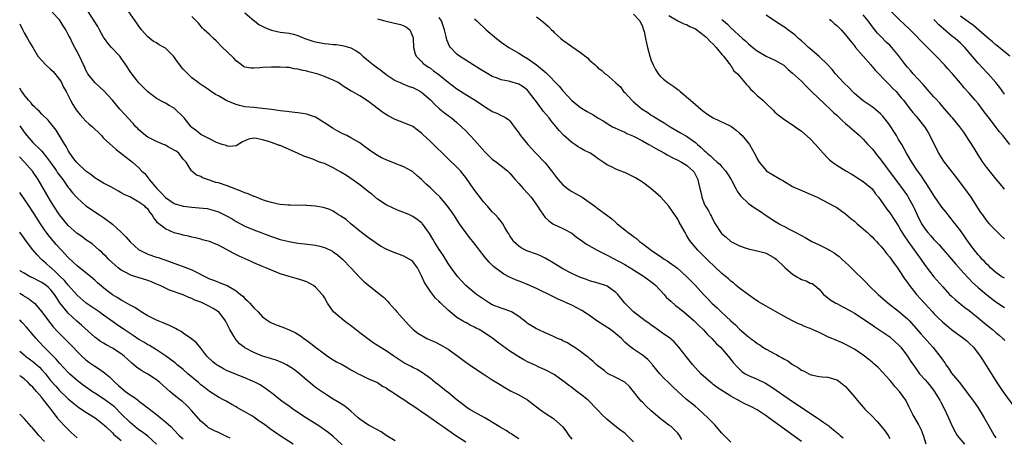
# Model space of a CAD drawing. Units: inches. Extents: x 2688000 to 2690357, y 1531302 to 1533000.
# Drawn here: x 2688000 to 2688223, y 1532749 to 1532843 of the extents above; entities that cross this region are included whole.
import ezdxf

# ---------------------------------------------------------------- set-up
doc = ezdxf.new("R2010")
doc.units = ezdxf.units.IN
doc.header["$MEASUREMENT"] = 0
doc.layers.add('LD26881530_2ft', color=132, linetype='Continuous')

msp = doc.modelspace()

# ---------------------------------------------------------------- linework, layer by layer
at = {"layer": 'LD26881530_2ft'}
for points, elevation in [([(2688139, 1532747.53), (2688137.55, 1532749), (2688137, 1532749.49), (2688136.13, 1532750.13), (2688134.78, 1532751.22), (2688133, 1532752.63), (2688131.79, 1532753.79), (2688131, 1532754.65), (2688130.71, 1532755), (2688128.69, 1532757), (2688127, 1532758.38), (2688126.15, 1532759), (2688125.47, 1532759.47), (2688125, 1532759.87), (2688124.31, 1532760.31), (2688123.49, 1532761), (2688123, 1532761.39), (2688121.59, 1532762.41), (2688121, 1532762.82), (2688120.69, 1532763), (2688119.58, 1532763.58), (2688119, 1532763.91), (2688117.4, 1532764.6), (2688116.87, 1532764.87), (2688115, 1532765.68), (2688114.17, 1532766.17), (2688113, 1532766.81), (2688111, 1532768.12), (2688109.32, 1532769.32), (2688108.17, 1532770.17), (2688107.14, 1532771), (2688105, 1532772.43), (2688104.03, 1532773), (2688103.35, 1532773.35), (2688103, 1532773.57), (2688102.02, 1532774.02), (2688101, 1532774.59), (2688100.72, 1532774.72), (2688100.23, 1532775), (2688099, 1532775.78), (2688097.49, 1532777), (2688097, 1532777.43), (2688095.36, 1532779), (2688095.16, 1532779.16), (2688095, 1532779.35), (2688094.15, 1532780.15), (2688093, 1532781.63), (2688092.08, 1532783), (2688091.67, 1532783.67), (2688091, 1532785.18), (2688090.04, 1532787), (2688089.62, 1532787.62), (2688089, 1532788.42), (2688088.69, 1532788.69), (2688088.22, 1532789), (2688087, 1532789.68), (2688086.01, 1532790.01), (2688084.57, 1532790.57), (2688083, 1532791.26), (2688081.88, 1532791.88), (2688081, 1532792.4), (2688080.16, 1532793), (2688079, 1532793.79), (2688078.32, 1532794.32), (2688077.41, 1532795), (2688077, 1532795.35), (2688074.97, 1532797), (2688073.94, 1532797.94), (2688072.74, 1532798.74), (2688072.18, 1532799), (2688071.5, 1532799.5), (2688071, 1532799.83), (2688070.2, 1532800.2), (2688069, 1532800.63), (2688068.72, 1532800.72), (2688066.99, 1532800.99), (2688065, 1532801.14), (2688064.89, 1532801.11), (2688061.24, 1532801.24), (2688061, 1532801.22), (2688060.78, 1532801.22), (2688059, 1532801.38), (2688058.55, 1532801.45), (2688057, 1532801.81), (2688055.85, 1532802.15), (2688055, 1532802.44), (2688053.52, 1532803), (2688053.16, 1532803.16), (2688053, 1532803.2), (2688051.75, 1532803.75), (2688051, 1532804.02), (2688050.33, 1532804.33), (2688047, 1532805.58), (2688045, 1532806.25), (2688044.39, 1532806.39), (2688043, 1532806.86), (2688042.5, 1532807), (2688041.4, 1532807.4), (2688041, 1532807.71), (2688040.04, 1532808.04), (2688039, 1532808.89), (2688038.93, 1532808.93), (2688038.88, 1532809), (2688038.77, 1532809.23), (2688037.66, 1532811), (2688037, 1532811.67), (2688036.01, 1532813), (2688035.43, 1532813.43), (2688035, 1532813.69), (2688033.5, 1532814.5), (2688033, 1532814.79), (2688032.54, 1532815), (2688031, 1532815.63), (2688029, 1532816.63), (2688028.47, 1532817), (2688027, 1532818.33), (2688026.66, 1532818.66), (2688026.33, 1532819), (2688025.73, 1532819.73), (2688024.49, 1532821), (2688023.79, 1532821.79), (2688022.65, 1532823), (2688021, 1532825), (2688019, 1532827.21), (2688018.05, 1532828.05), (2688017, 1532829.04), (2688015.46, 1532831), (2688015.28, 1532831.28), (2688015, 1532831.83), (2688014.64, 1532832.64), (2688014.45, 1532833), (2688013.99, 1532834.01), (2688013, 1532836.03), (2688012.5, 1532837), (2688011.95, 1532837.95), (2688011.47, 1532839), (2688011, 1532839.91), (2688010.41, 1532841), (2688009.84, 1532841.84), (2688009.19, 1532843), (2688009, 1532843.24), (2688007.36, 1532845)], 8938), ([(2688149.92, 1532748.08), (2688149.41, 1532749), (2688149, 1532749.51), (2688147.54, 1532751), (2688147, 1532751.37), (2688145, 1532752.86), (2688143, 1532754.58), (2688141.75, 1532755.75), (2688141, 1532756.53), (2688140.75, 1532756.75), (2688138.08, 1532760.08), (2688137.08, 1532761), (2688137, 1532761.06), (2688135, 1532762.17), (2688133.09, 1532763.09), (2688132.3, 1532763.7), (2688131, 1532764.68), (2688130.62, 1532765), (2688129.81, 1532765.81), (2688129, 1532766.49), (2688128.74, 1532766.74), (2688128.35, 1532767), (2688127, 1532768.01), (2688125.22, 1532769.22), (2688125, 1532769.34), (2688124.02, 1532770.02), (2688123, 1532770.44), (2688122.65, 1532770.65), (2688121.77, 1532771), (2688121, 1532771.35), (2688119.9, 1532771.9), (2688119, 1532772.26), (2688117.39, 1532773), (2688117, 1532773.2), (2688115.86, 1532773.86), (2688115, 1532774.41), (2688114.66, 1532774.66), (2688113, 1532775.96), (2688111.36, 1532777), (2688111, 1532777.18), (2688109.66, 1532777.66), (2688109, 1532777.85), (2688107, 1532778.64), (2688106.38, 1532779), (2688105, 1532779.89), (2688104.37, 1532780.37), (2688103.46, 1532781), (2688103, 1532781.35), (2688101.02, 1532783.02), (2688100.05, 1532784.05), (2688099.2, 1532785), (2688099, 1532785.25), (2688097.71, 1532787), (2688097, 1532788.01), (2688095.88, 1532789.88), (2688095, 1532791.18), (2688093.82, 1532793), (2688093.53, 1532793.53), (2688092.78, 1532794.78), (2688091.22, 1532797), (2688091.12, 1532797.12), (2688091, 1532797.22), (2688089.98, 1532797.98), (2688089, 1532798.64), (2688088.26, 1532799), (2688087.38, 1532799.38), (2688087, 1532799.57), (2688085.95, 1532799.95), (2688084.55, 1532800.55), (2688083, 1532801.3), (2688081, 1532802.61), (2688079.72, 1532803.72), (2688079, 1532804.21), (2688078.58, 1532804.58), (2688077, 1532805.8), (2688073.98, 1532807.98), (2688072.73, 1532808.73), (2688072.22, 1532809), (2688071, 1532809.71), (2688069, 1532810.63), (2688068.71, 1532810.71), (2688067.92, 1532811), (2688066.36, 1532811.64), (2688064.3, 1532812.3), (2688062.88, 1532813), (2688061, 1532813.87), (2688060.19, 1532814.19), (2688059, 1532814.71), (2688058.77, 1532814.77), (2688058.25, 1532815), (2688057, 1532815.4), (2688056.37, 1532815.63), (2688055, 1532816.02), (2688053.64, 1532816.36), (2688053, 1532816.38), (2688051.81, 1532816.19), (2688050.44, 1532815.56), (2688049, 1532814.69), (2688047.51, 1532814.49), (2688047, 1532814.57), (2688046.75, 1532814.75), (2688045.85, 1532815), (2688044.55, 1532815.45), (2688043, 1532816.24), (2688041.43, 1532817), (2688041.17, 1532817.17), (2688041, 1532817.24), (2688040.04, 1532818.04), (2688039, 1532818.84), (2688038.82, 1532819), (2688037.21, 1532821), (2688037, 1532821.24), (2688035.22, 1532823), (2688035, 1532823.18), (2688033.82, 1532823.82), (2688033, 1532824.33), (2688032.54, 1532824.54), (2688031, 1532825.37), (2688029, 1532826.9), (2688026.96, 1532828.96), (2688025.36, 1532831), (2688025, 1532831.51), (2688024.03, 1532833), (2688023, 1532834.52), (2688022.65, 1532835), (2688020.82, 1532837), (2688019.97, 1532837.97), (2688019.21, 1532839), (2688019, 1532839.34), (2688018.05, 1532841), (2688017.69, 1532841.69), (2688015.37, 1532845.37)], 8936), ([(2688161, 1532747.47), (2688159, 1532749.49), (2688157.38, 1532751.38), (2688157, 1532751.76), (2688156.41, 1532752.41), (2688155.84, 1532753), (2688153.67, 1532755), (2688153, 1532755.56), (2688151, 1532757.15), (2688147.94, 1532759.94), (2688146.93, 1532761), (2688145.93, 1532761.93), (2688144.94, 1532763), (2688143.3, 1532765), (2688143.18, 1532765.18), (2688142.22, 1532766.22), (2688141, 1532767.23), (2688139, 1532768.54), (2688138.36, 1532769), (2688137.59, 1532769.59), (2688137, 1532770.19), (2688136.29, 1532771), (2688135, 1532772.03), (2688133.74, 1532773), (2688130.87, 1532774.87), (2688129, 1532776.22), (2688127.31, 1532777.31), (2688125, 1532778.51), (2688123.99, 1532779), (2688123, 1532779.47), (2688121.92, 1532779.92), (2688121, 1532780.39), (2688120.56, 1532780.56), (2688117, 1532782.29), (2688115.15, 1532783.15), (2688113.73, 1532783.73), (2688112.27, 1532784.27), (2688110.87, 1532784.87), (2688109.6, 1532785.6), (2688109, 1532785.99), (2688107.68, 1532787), (2688107.31, 1532787.31), (2688107, 1532787.63), (2688106.31, 1532788.31), (2688105.37, 1532789.37), (2688104.12, 1532791), (2688103.63, 1532791.63), (2688102.6, 1532793), (2688101.88, 1532793.88), (2688101, 1532795.03), (2688099.61, 1532797), (2688098.31, 1532799), (2688097.78, 1532799.78), (2688096.93, 1532800.93), (2688095.1, 1532803.11), (2688094.1, 1532804.1), (2688093, 1532805.17), (2688092, 1532806), (2688091, 1532807.03), (2688089.91, 1532807.91), (2688089, 1532808.76), (2688088.86, 1532808.86), (2688088.63, 1532809), (2688087, 1532809.9), (2688085, 1532810.69), (2688083, 1532811.46), (2688081.95, 1532811.95), (2688081, 1532812.46), (2688079.48, 1532813.48), (2688077.47, 1532815), (2688077, 1532815.32), (2688075, 1532816.51), (2688074.04, 1532817), (2688073, 1532817.5), (2688072, 1532818), (2688071, 1532818.58), (2688070.74, 1532818.74), (2688069, 1532819.91), (2688067, 1532821.14), (2688065.64, 1532821.64), (2688065, 1532821.82), (2688064.02, 1532822.02), (2688063, 1532822.14), (2688062.26, 1532822.26), (2688061, 1532822.38), (2688060.46, 1532822.46), (2688059, 1532822.62), (2688057, 1532822.88), (2688055, 1532823.17), (2688053, 1532823.37), (2688051, 1532823.53), (2688049.8, 1532823.8), (2688049, 1532824.01), (2688046.91, 1532824.91), (2688045, 1532826), (2688044.34, 1532826.34), (2688043.15, 1532827.15), (2688043, 1532827.29), (2688041.94, 1532827.94), (2688041, 1532828.57), (2688040.76, 1532828.76), (2688040.41, 1532829), (2688039, 1532830.1), (2688038.05, 1532831), (2688037, 1532832.04), (2688036.56, 1532832.56), (2688036.25, 1532833), (2688035.7, 1532833.7), (2688034.82, 1532835), (2688033.93, 1532835.93), (2688033, 1532836.81), (2688032.7, 1532837), (2688031.6, 1532837.6), (2688031, 1532838), (2688030.33, 1532838.33), (2688029.46, 1532839), (2688029, 1532839.39), (2688027.59, 1532841), (2688027, 1532841.79), (2688026.5, 1532842.5), (2688026.18, 1532843), (2688024.05, 1532846.04)], 8934), ([(2688224.16, 1532815), (2688222.63, 1532817), (2688221.88, 1532817.88), (2688219.28, 1532821.28), (2688218.4, 1532822.4), (2688217, 1532824.24), (2688216.34, 1532825), (2688215, 1532826.61), (2688213.85, 1532827.85), (2688213, 1532828.89), (2688211.17, 1532831), (2688210.12, 1532832.12), (2688209.36, 1532833), (2688207.5, 1532835), (2688205.25, 1532837.25), (2688201.65, 1532841), (2688200.27, 1532842.27), (2688199.2, 1532843.2), (2688197.22, 1532845.22)], 8908), ([(2688177, 1532747.63), (2688169.63, 1532753), (2688169, 1532753.45), (2688167, 1532754.78), (2688165.55, 1532755.55), (2688165, 1532755.82), (2688164.18, 1532756.18), (2688162.88, 1532756.88), (2688162.7, 1532757), (2688161.58, 1532757.58), (2688161, 1532757.92), (2688157.89, 1532759.89), (2688157, 1532760.58), (2688156.76, 1532760.75), (2688156.46, 1532761), (2688154.25, 1532763), (2688152.39, 1532765), (2688150.88, 1532766.88), (2688149.25, 1532769), (2688148.2, 1532770.2), (2688147.14, 1532771.14), (2688146.31, 1532771.69), (2688145, 1532772.6), (2688144.43, 1532773), (2688143.61, 1532773.61), (2688143, 1532774), (2688142.44, 1532774.44), (2688141.6, 1532775), (2688138.96, 1532777), (2688137, 1532779), (2688135.43, 1532781), (2688135, 1532781.42), (2688133, 1532782.86), (2688132.67, 1532783), (2688131, 1532783.55), (2688129, 1532784.1), (2688128.35, 1532784.35), (2688127, 1532784.81), (2688125, 1532785.71), (2688123, 1532786.77), (2688120.39, 1532788.39), (2688119, 1532789.21), (2688117.77, 1532789.77), (2688117, 1532790.09), (2688114.86, 1532790.86), (2688114.56, 1532791), (2688113.56, 1532791.56), (2688113, 1532791.95), (2688111.81, 1532793), (2688111.5, 1532793.5), (2688111, 1532794.24), (2688110.74, 1532794.74), (2688110.54, 1532795), (2688109.85, 1532796.15), (2688109.42, 1532797), (2688109.24, 1532797.24), (2688109, 1532797.49), (2688108.36, 1532798.36), (2688107.75, 1532799), (2688107, 1532799.71), (2688105.89, 1532801), (2688105, 1532802.01), (2688104.56, 1532802.56), (2688102.86, 1532804.86), (2688101, 1532807.51), (2688100.34, 1532808.34), (2688099.78, 1532809), (2688099, 1532809.84), (2688097, 1532811.73), (2688093, 1532815.62), (2688091.26, 1532817.26), (2688091, 1532817.53), (2688089, 1532819.09), (2688087, 1532819.89), (2688085, 1532820.63), (2688083.45, 1532821.45), (2688082.26, 1532822.26), (2688079.96, 1532823.96), (2688079, 1532824.75), (2688077, 1532826.04), (2688076.37, 1532826.37), (2688075.27, 1532827), (2688075.08, 1532827.08), (2688073.81, 1532827.81), (2688073, 1532828.38), (2688072.66, 1532828.66), (2688072.11, 1532829), (2688071, 1532829.57), (2688070.05, 1532829.95), (2688069, 1532830.42), (2688067.32, 1532831), (2688067, 1532831.09), (2688065.45, 1532831.45), (2688065, 1532831.58), (2688063.79, 1532831.79), (2688063, 1532832.04), (2688062.12, 1532832.12), (2688061, 1532832.4), (2688060.41, 1532832.41), (2688059, 1532832.53), (2688057, 1532832.51), (2688055, 1532832.41), (2688054.34, 1532832.34), (2688053, 1532832.27), (2688052.31, 1532832.31), (2688051, 1532832.53), (2688050.69, 1532832.69), (2688050.25, 1532833), (2688049, 1532833.95), (2688048.52, 1532834.52), (2688047, 1532836.01), (2688045.95, 1532837), (2688044.5, 1532838.5), (2688043.89, 1532839), (2688043.46, 1532839.46), (2688043, 1532839.9), (2688041.75, 1532841), (2688041.38, 1532841.38), (2688040.45, 1532842.45), (2688039, 1532843.96)], 8932), ([(2688051, 1532844.79), (2688053, 1532843.12), (2688053.18, 1532843), (2688054.18, 1532842.18), (2688055.48, 1532841.48), (2688056.8, 1532841), (2688057, 1532840.91), (2688059, 1532840.45), (2688059.65, 1532840.35), (2688061, 1532840.21), (2688062.01, 1532840.01), (2688063, 1532839.69), (2688064.53, 1532839), (2688065, 1532838.83), (2688066.39, 1532838.39), (2688067, 1532838.22), (2688069, 1532837.88), (2688069.82, 1532837.82), (2688071, 1532837.68), (2688071.63, 1532837.63), (2688073, 1532837.44), (2688073.36, 1532837.36), (2688075, 1532836.88), (2688076.22, 1532836.22), (2688077, 1532835.66), (2688077.71, 1532835), (2688079, 1532833.95), (2688080.11, 1532833), (2688081, 1532832.37), (2688081.79, 1532831.79), (2688083, 1532830.81), (2688085, 1532829.51), (2688086.14, 1532829), (2688086.72, 1532828.72), (2688088.16, 1532828.16), (2688089, 1532827.87), (2688089.6, 1532827.6), (2688090.77, 1532827), (2688091, 1532826.85), (2688093, 1532825.09), (2688094.03, 1532824.03), (2688095.09, 1532823.09), (2688096.16, 1532822.16), (2688097.3, 1532821.3), (2688097.75, 1532821), (2688099, 1532819.94), (2688100.04, 1532819), (2688101, 1532818.05), (2688103, 1532815.95), (2688105.3, 1532813.3), (2688105.63, 1532813), (2688107, 1532811.66), (2688107.97, 1532811), (2688110.44, 1532809), (2688111, 1532808.45), (2688111.62, 1532807.62), (2688112.18, 1532807), (2688113, 1532806.13), (2688113.98, 1532805), (2688115, 1532803.92), (2688115.8, 1532803), (2688117.25, 1532801), (2688117.94, 1532799.94), (2688119, 1532798.43), (2688119.71, 1532797.71), (2688120.68, 1532797), (2688121, 1532796.8), (2688123, 1532795.9), (2688125, 1532794.84), (2688126.03, 1532794.03), (2688127, 1532793.38), (2688128.34, 1532792.34), (2688130.76, 1532791), (2688133, 1532789.91), (2688137, 1532787.78), (2688139, 1532786.57), (2688141.47, 1532785), (2688143.47, 1532783.47), (2688144.02, 1532783), (2688145.89, 1532781), (2688146.39, 1532780.39), (2688147, 1532779.86), (2688147.42, 1532779.42), (2688148.46, 1532778.46), (2688149, 1532778.09), (2688150.34, 1532777), (2688151, 1532776.48), (2688152.73, 1532775), (2688153.85, 1532773.85), (2688154.76, 1532773), (2688155.83, 1532771.83), (2688156.72, 1532771), (2688157.79, 1532769.79), (2688158.64, 1532769), (2688160.45, 1532767), (2688161.56, 1532765.56), (2688162.5, 1532764.5), (2688163, 1532764.01), (2688163.52, 1532763.52), (2688164.29, 1532763), (2688165, 1532762.62), (2688167, 1532761.74), (2688168.83, 1532760.83), (2688170.09, 1532760.1), (2688171.28, 1532759.28), (2688173, 1532758.07), (2688175, 1532756.7), (2688176.03, 1532756.03), (2688177, 1532755.34), (2688180.54, 1532753), (2688181, 1532752.69), (2688182.08, 1532751.92), (2688183.17, 1532751.17), (2688183.37, 1532751), (2688184.3, 1532750.3), (2688185, 1532749.67), (2688185.37, 1532749.37), (2688185.77, 1532749), (2688186.45, 1532748.45)], 8930), ([(2688081, 1532843.43), (2688082.69, 1532843), (2688083, 1532842.9), (2688084.58, 1532842.58), (2688086.2, 1532842.2), (2688087, 1532841.89), (2688087.59, 1532841.59), (2688088.32, 1532841), (2688089, 1532839.35), (2688089.07, 1532839), (2688089.2, 1532837), (2688089.54, 1532835.54), (2688089.8, 1532835), (2688091, 1532833.82), (2688091.37, 1532833.37), (2688091.84, 1532833), (2688092.53, 1532832.53), (2688093, 1532832.26), (2688093.71, 1532831.71), (2688095, 1532830.74), (2688097, 1532829.11), (2688099, 1532827.59), (2688101, 1532826.28), (2688103.1, 1532825), (2688105, 1532823.71), (2688105.46, 1532823.46), (2688106.69, 1532822.69), (2688107, 1532822.44), (2688108.05, 1532822.05), (2688109, 1532821.52), (2688109.39, 1532821.39), (2688110.11, 1532821), (2688110.66, 1532820.66), (2688111, 1532820.32), (2688112.4, 1532818.4), (2688113, 1532817.63), (2688113.22, 1532817.22), (2688113.38, 1532817), (2688115.02, 1532815), (2688116.9, 1532813), (2688119, 1532810.8), (2688120.4, 1532809), (2688121.51, 1532807.51), (2688121.91, 1532807), (2688123, 1532805.81), (2688124.01, 1532805), (2688124.59, 1532804.59), (2688125, 1532804.34), (2688125.88, 1532803.88), (2688127.37, 1532803), (2688130.26, 1532801), (2688131, 1532800.41), (2688132.84, 1532799), (2688134.11, 1532798.11), (2688135, 1532797.27), (2688135.16, 1532797.16), (2688135.29, 1532797), (2688137, 1532795.64), (2688137.75, 1532795), (2688138.5, 1532794.5), (2688139, 1532794.09), (2688139.65, 1532793.65), (2688140.37, 1532793), (2688141, 1532792.53), (2688142.97, 1532791), (2688144.22, 1532790.22), (2688145, 1532789.63), (2688145.91, 1532789), (2688146.61, 1532788.61), (2688148.91, 1532786.91), (2688151.04, 1532785), (2688153, 1532783), (2688154.83, 1532781), (2688155.91, 1532779.91), (2688156.74, 1532779), (2688157.93, 1532777.93), (2688158.85, 1532777), (2688161, 1532774.98), (2688162.09, 1532774.09), (2688163, 1532773.1), (2688165, 1532771.38), (2688165.23, 1532771.23), (2688165.49, 1532771), (2688166.41, 1532770.41), (2688167, 1532769.89), (2688167.56, 1532769.56), (2688168.27, 1532769), (2688169, 1532768.54), (2688171, 1532767.49), (2688171.34, 1532767.34), (2688171.92, 1532767), (2688172.64, 1532766.64), (2688173, 1532766.41), (2688173.91, 1532765.91), (2688175, 1532765.08), (2688176.31, 1532764.31), (2688177, 1532763.83), (2688177.61, 1532763.61), (2688178.71, 1532763), (2688179, 1532762.86), (2688179.22, 1532762.78), (2688181, 1532762.4), (2688181.71, 1532762.29), (2688183, 1532762.25), (2688185, 1532761.65), (2688185.36, 1532761.36), (2688185.88, 1532761), (2688187, 1532760.11), (2688189, 1532757.78), (2688189.62, 1532757), (2688191, 1532755.41), (2688191.38, 1532755), (2688193, 1532753.35), (2688194.14, 1532752.14), (2688195, 1532751.2), (2688195.96, 1532749.96), (2688196.61, 1532749), (2688197, 1532748.3)], 8928), ([(2688205.25, 1532747), (2688204.66, 1532749), (2688204.18, 1532750.18), (2688203.53, 1532751.53), (2688202.65, 1532753), (2688202.23, 1532753.77), (2688201.42, 1532755.42), (2688200.61, 1532757), (2688199.18, 1532759), (2688198.12, 1532760.12), (2688197.48, 1532761), (2688197, 1532761.57), (2688195.38, 1532763.38), (2688194.38, 1532764.38), (2688193.34, 1532765.34), (2688193, 1532765.6), (2688192.24, 1532766.24), (2688191, 1532767.18), (2688189, 1532768.54), (2688187.43, 1532769.43), (2688186.07, 1532770.07), (2688184.65, 1532770.65), (2688183.85, 1532771), (2688183, 1532771.39), (2688181, 1532772.35), (2688179, 1532773.27), (2688177.73, 1532773.73), (2688177, 1532774.06), (2688176.31, 1532774.31), (2688174.97, 1532774.97), (2688173, 1532776.05), (2688171.14, 1532777.14), (2688169, 1532778.31), (2688167.31, 1532779.31), (2688166.11, 1532780.11), (2688165, 1532780.86), (2688163, 1532782.39), (2688162.26, 1532783), (2688161.6, 1532783.6), (2688161, 1532784.01), (2688160.49, 1532784.49), (2688159, 1532785.76), (2688157.34, 1532787.34), (2688157, 1532787.62), (2688156.3, 1532788.3), (2688155.55, 1532789), (2688154.28, 1532790.28), (2688153.52, 1532791), (2688151.86, 1532793), (2688151.52, 1532793.52), (2688151, 1532794.43), (2688150.65, 1532795), (2688149.35, 1532797.35), (2688149, 1532798.02), (2688147.81, 1532799.81), (2688147, 1532800.98), (2688145.15, 1532803), (2688144.03, 1532804.03), (2688142.93, 1532805), (2688141, 1532806.44), (2688139.42, 1532807.42), (2688139, 1532807.66), (2688137, 1532808.6), (2688136.7, 1532808.7), (2688135.96, 1532809), (2688135, 1532809.4), (2688134.14, 1532809.86), (2688133, 1532810.39), (2688132.62, 1532810.62), (2688132.13, 1532811), (2688131, 1532811.74), (2688129.22, 1532813), (2688129, 1532813.12), (2688127.71, 1532813.71), (2688127, 1532814.13), (2688126.44, 1532814.44), (2688125.67, 1532815), (2688125, 1532815.43), (2688123.12, 1532817.12), (2688122.13, 1532818.13), (2688121.48, 1532819), (2688120.33, 1532820.33), (2688119.85, 1532821), (2688118.55, 1532822.55), (2688118.23, 1532823), (2688117, 1532824.62), (2688116.73, 1532825), (2688115.24, 1532827), (2688115, 1532827.26), (2688114.03, 1532828.03), (2688113, 1532828.68), (2688111, 1532829.23), (2688110.69, 1532829.31), (2688109, 1532829.62), (2688107.95, 1532830.05), (2688107, 1532830.41), (2688105.96, 1532831), (2688104.14, 1532832.14), (2688102.68, 1532833), (2688101, 1532834.08), (2688099.6, 1532835), (2688099, 1532835.48), (2688097.55, 1532837), (2688097.3, 1532837.3), (2688096.7, 1532838.7), (2688096.56, 1532839.44), (2688096.16, 1532841), (2688095.49, 1532843), (2688095, 1532843.8)], 8926), ([(2688103, 1532843.49), (2688103.48, 1532843), (2688104.26, 1532842.26), (2688105, 1532841.54), (2688105.29, 1532841.29), (2688105.6, 1532841), (2688107.93, 1532839), (2688108.55, 1532838.55), (2688109, 1532838.2), (2688110.72, 1532837), (2688113, 1532835.71), (2688114.07, 1532835), (2688115, 1532834.46), (2688117.03, 1532833), (2688119.22, 1532831.22), (2688122.17, 1532828.17), (2688123, 1532827.12), (2688125, 1532824.96), (2688127, 1532823.34), (2688127.21, 1532823.21), (2688128.49, 1532822.49), (2688129, 1532822.13), (2688129.76, 1532821.76), (2688131, 1532820.96), (2688132.26, 1532820.26), (2688133, 1532819.75), (2688134.22, 1532819), (2688134.76, 1532818.76), (2688136.13, 1532818.13), (2688137, 1532817.78), (2688137.5, 1532817.5), (2688139, 1532816.85), (2688139.3, 1532816.7), (2688141, 1532815.8), (2688142.46, 1532815), (2688142.8, 1532814.8), (2688143, 1532814.7), (2688144.05, 1532814.05), (2688146.03, 1532813), (2688146.63, 1532812.63), (2688147.92, 1532811.92), (2688149, 1532811.44), (2688149.86, 1532811), (2688151, 1532810.26), (2688152.44, 1532809), (2688152.68, 1532808.68), (2688153, 1532808.13), (2688153.36, 1532807.36), (2688153.56, 1532807), (2688153.69, 1532806.31), (2688153.98, 1532805), (2688154.19, 1532804.19), (2688154.43, 1532803), (2688155, 1532801.54), (2688155.26, 1532801), (2688155.94, 1532799.94), (2688156.39, 1532799), (2688156.62, 1532798.62), (2688157, 1532797.85), (2688157.48, 1532797), (2688158.79, 1532795), (2688159, 1532794.74), (2688159.94, 1532793.94), (2688161, 1532793.01), (2688163, 1532791.98), (2688164.52, 1532791.48), (2688165, 1532791.3), (2688165.23, 1532791.23), (2688167, 1532790.88), (2688168.47, 1532790.47), (2688169, 1532790.3), (2688171, 1532789.21), (2688171.28, 1532789), (2688173.15, 1532787.15), (2688173.33, 1532787), (2688175, 1532785.54), (2688175.32, 1532785.32), (2688175.96, 1532785), (2688176.61, 1532784.61), (2688177, 1532784.4), (2688178.1, 1532784.1), (2688179, 1532783.57), (2688179.44, 1532783.44), (2688180.05, 1532783), (2688181, 1532782.19), (2688181.97, 1532781), (2688182.55, 1532780.55), (2688183, 1532780.24), (2688183.68, 1532779.68), (2688184.79, 1532779), (2688185, 1532778.9), (2688186.24, 1532778.24), (2688187, 1532777.88), (2688188.46, 1532777), (2688189, 1532776.7), (2688191, 1532775.41), (2688192.43, 1532774.43), (2688193, 1532774.08), (2688193.64, 1532773.64), (2688195, 1532772.75), (2688197, 1532771.37), (2688197.43, 1532771), (2688199, 1532769.56), (2688199.5, 1532769), (2688201.05, 1532767), (2688201.8, 1532765.8), (2688202.61, 1532764.61), (2688203.44, 1532763.44), (2688203.77, 1532763), (2688205, 1532761.62), (2688205.51, 1532761), (2688206.2, 1532760.2), (2688207.07, 1532759.07), (2688208.33, 1532757), (2688208.54, 1532756.54), (2688209.38, 1532755), (2688210.32, 1532753), (2688211.12, 1532751.12), (2688211.8, 1532749.8), (2688212.29, 1532749), (2688213.92, 1532747)], 8924), ([(2688117, 1532843.91), (2688118.2, 1532843), (2688119.71, 1532841.71), (2688120.38, 1532841), (2688120.71, 1532840.71), (2688121, 1532840.39), (2688122.5, 1532839), (2688123, 1532838.6), (2688123.97, 1532837.97), (2688125, 1532837.21), (2688127, 1532835.82), (2688128.6, 1532834.6), (2688129, 1532834.13), (2688130.31, 1532833), (2688130.69, 1532832.69), (2688131, 1532832.31), (2688131.78, 1532831.78), (2688132.55, 1532831), (2688132.83, 1532830.83), (2688134.87, 1532829), (2688134.95, 1532828.95), (2688136.01, 1532828.01), (2688136.69, 1532827), (2688137, 1532826.73), (2688137.87, 1532825.87), (2688138.58, 1532825), (2688139, 1532824.64), (2688139.91, 1532823.91), (2688140.93, 1532823), (2688142.21, 1532822.21), (2688143, 1532821.62), (2688143.41, 1532821.41), (2688144, 1532821), (2688145, 1532820.41), (2688145.91, 1532819.91), (2688147.31, 1532819), (2688149.65, 1532817.65), (2688150.71, 1532817), (2688151, 1532816.84), (2688153, 1532815.42), (2688153.46, 1532815), (2688154.3, 1532814.3), (2688155, 1532813.58), (2688155.34, 1532813.34), (2688155.63, 1532813), (2688156.39, 1532812.39), (2688157, 1532811.79), (2688157.93, 1532811), (2688158.49, 1532810.49), (2688159, 1532809.94), (2688159.83, 1532809), (2688160.29, 1532808.29), (2688161.07, 1532807.07), (2688161.25, 1532806.75), (2688162.17, 1532805), (2688162.42, 1532804.42), (2688163, 1532803.6), (2688163.25, 1532803.25), (2688165, 1532801.63), (2688166.55, 1532800.55), (2688167.75, 1532799.75), (2688169, 1532798.87), (2688171, 1532797.57), (2688171.95, 1532797), (2688172.64, 1532796.64), (2688173, 1532796.43), (2688174.24, 1532795.76), (2688175.74, 1532795), (2688176.59, 1532794.59), (2688177, 1532794.32), (2688177.87, 1532793.87), (2688179.36, 1532793), (2688181, 1532792.23), (2688183.15, 1532791.15), (2688183.36, 1532791), (2688184.43, 1532790.43), (2688185, 1532789.97), (2688185.57, 1532789.57), (2688186.13, 1532789), (2688187, 1532788.21), (2688187.65, 1532787.65), (2688188.26, 1532787), (2688191.65, 1532783.66), (2688192.29, 1532783), (2688194.36, 1532781), (2688196.65, 1532779), (2688199, 1532777.22), (2688201, 1532775.48), (2688201.46, 1532775), (2688204.02, 1532772.03), (2688206.76, 1532769), (2688208.64, 1532766.64), (2688209, 1532766.05), (2688209.45, 1532765.45), (2688209.72, 1532765), (2688210.27, 1532764.27), (2688211, 1532763.15), (2688212.76, 1532761), (2688213.75, 1532759.75), (2688215, 1532758.08), (2688215.79, 1532757), (2688217, 1532755.28), (2688217.48, 1532754.52), (2688218.4, 1532753), (2688219.5, 1532751), (2688220.65, 1532749), (2688221, 1532748.46)], 8922), ([(2688139, 1532844.53), (2688140.42, 1532843), (2688141, 1532841.7), (2688141.28, 1532841), (2688141.38, 1532840.62), (2688141.73, 1532839), (2688141.93, 1532837.93), (2688142.15, 1532837), (2688142.67, 1532835), (2688143, 1532834.02), (2688143.42, 1532833), (2688143.95, 1532831.95), (2688144.58, 1532831), (2688145, 1532830.49), (2688145.79, 1532829.79), (2688146.78, 1532829), (2688148.1, 1532828.1), (2688149, 1532827.43), (2688149.26, 1532827.26), (2688149.54, 1532827), (2688151.92, 1532825), (2688153, 1532824.04), (2688154.23, 1532823), (2688155, 1532822.39), (2688155.8, 1532821.8), (2688157.02, 1532821.02), (2688161, 1532819.15), (2688161.24, 1532819), (2688162.21, 1532818.21), (2688163, 1532817.53), (2688163.59, 1532817), (2688165.22, 1532815), (2688166.59, 1532812.59), (2688167, 1532811.74), (2688167.42, 1532811), (2688169, 1532809.04), (2688169.05, 1532809), (2688170.27, 1532808.27), (2688172.34, 1532807), (2688172.78, 1532806.78), (2688175, 1532805.48), (2688175.31, 1532805.31), (2688176.68, 1532804.68), (2688179, 1532803.74), (2688180.56, 1532803), (2688184.45, 1532801), (2688185, 1532800.69), (2688187, 1532799.29), (2688188.21, 1532798.21), (2688189, 1532797.58), (2688189.64, 1532797), (2688191.96, 1532795), (2688192.48, 1532794.48), (2688193, 1532794.03), (2688193.5, 1532793.5), (2688194, 1532793), (2688194.45, 1532792.45), (2688195, 1532791.91), (2688195.73, 1532791), (2688196.26, 1532790.26), (2688197, 1532789.46), (2688197.18, 1532789.18), (2688197.33, 1532789), (2688197.97, 1532787.97), (2688198.73, 1532787), (2688199, 1532786.62), (2688200.43, 1532784.43), (2688201, 1532783.7), (2688201.27, 1532783.27), (2688201.48, 1532783), (2688203.09, 1532781), (2688204.86, 1532779), (2688206.67, 1532777), (2688207, 1532776.65), (2688207.82, 1532775.82), (2688209, 1532774.71), (2688209.93, 1532773.93), (2688211, 1532773.06), (2688213.81, 1532771), (2688214.44, 1532770.44), (2688215, 1532769.92), (2688215.93, 1532769), (2688217.44, 1532767), (2688218.05, 1532766.05), (2688218.86, 1532764.86), (2688221.26, 1532761), (2688222.59, 1532759), (2688225.29, 1532755.29)], 8920), ([(2688147, 1532844.21), (2688149, 1532843.03), (2688150.35, 1532842.35), (2688151, 1532842.2), (2688151.73, 1532841.73), (2688153, 1532841.16), (2688155, 1532839.67), (2688155.35, 1532839.35), (2688155.72, 1532839), (2688156.32, 1532838.32), (2688157, 1532837.69), (2688157.68, 1532837), (2688159, 1532835.35), (2688159.34, 1532835), (2688160.64, 1532833.36), (2688160.9, 1532833), (2688160.93, 1532832.93), (2688161, 1532832.86), (2688161.7, 1532831.7), (2688162.5, 1532831), (2688163, 1532830.45), (2688164.22, 1532829), (2688164.55, 1532828.55), (2688165, 1532828.14), (2688165.5, 1532827.5), (2688166.07, 1532827), (2688166.5, 1532826.5), (2688167, 1532826.08), (2688168.23, 1532825), (2688169, 1532824.25), (2688170.67, 1532822.67), (2688171, 1532822.34), (2688171.72, 1532821.72), (2688172.61, 1532821), (2688173, 1532820.71), (2688175, 1532819.41), (2688175.55, 1532819), (2688177, 1532818.01), (2688179, 1532816.28), (2688180.22, 1532815), (2688181.95, 1532813), (2688183, 1532811.86), (2688183.45, 1532811.45), (2688184.01, 1532811), (2688184.57, 1532810.57), (2688185, 1532810.28), (2688187.06, 1532809), (2688188.29, 1532808.29), (2688189, 1532807.87), (2688189.52, 1532807.52), (2688191, 1532806.61), (2688193, 1532804.89), (2688193.78, 1532803.78), (2688194.43, 1532803), (2688195, 1532802.25), (2688196.31, 1532800.31), (2688197, 1532799.47), (2688197.99, 1532797.99), (2688199, 1532796.45), (2688199.51, 1532795.51), (2688200.26, 1532794.26), (2688201.08, 1532793.08), (2688204, 1532789), (2688205, 1532787.56), (2688207, 1532784.97), (2688209, 1532782.67), (2688210.55, 1532781), (2688211, 1532780.56), (2688211.81, 1532779.81), (2688214.03, 1532778.03), (2688215, 1532777.31), (2688217, 1532775.69), (2688218.46, 1532774.46), (2688220.27, 1532773), (2688221, 1532772.35), (2688221.77, 1532771.77), (2688222.59, 1532771), (2688222.8, 1532770.8), (2688223, 1532770.56)], 8918), ([(2688159, 1532843.34), (2688159.35, 1532843), (2688160.23, 1532842.23), (2688161, 1532841.41), (2688163.65, 1532839), (2688164.4, 1532838.4), (2688165, 1532837.83), (2688165.99, 1532837), (2688167, 1532836.19), (2688169, 1532835.02), (2688171, 1532834.1), (2688173, 1532832.93), (2688173.98, 1532831.98), (2688175, 1532831.18), (2688177, 1532829.34), (2688178.14, 1532828.14), (2688179.28, 1532827), (2688182.19, 1532824.19), (2688183.48, 1532823), (2688184.24, 1532822.24), (2688185, 1532821.6), (2688185.3, 1532821.3), (2688185.64, 1532821), (2688186.32, 1532820.32), (2688187, 1532819.77), (2688187.9, 1532819), (2688188.46, 1532818.46), (2688189.55, 1532817.55), (2688190.14, 1532817), (2688191, 1532816.16), (2688192.05, 1532815), (2688192.52, 1532814.52), (2688193, 1532813.99), (2688193.45, 1532813.45), (2688193.74, 1532813), (2688194.33, 1532812.33), (2688195, 1532811.46), (2688196.27, 1532809.73), (2688199.8, 1532805), (2688201, 1532803.3), (2688201.2, 1532803), (2688202.3, 1532801), (2688202.54, 1532800.54), (2688203.17, 1532799), (2688204.18, 1532797), (2688205, 1532795.77), (2688205.62, 1532795), (2688206.29, 1532794.29), (2688207, 1532793.43), (2688207.22, 1532793.22), (2688207.42, 1532793), (2688208.2, 1532792.2), (2688209, 1532791.25), (2688210.05, 1532790.05), (2688211.9, 1532787.9), (2688213.77, 1532785.77), (2688215.72, 1532783.72), (2688217, 1532782.54), (2688219, 1532780.87), (2688221, 1532779.3), (2688223, 1532778)], 8916), ([(2688223, 1532784.65), (2688222.41, 1532785), (2688221, 1532785.98), (2688219.84, 1532787), (2688219.43, 1532787.43), (2688219, 1532787.81), (2688218.44, 1532788.44), (2688217.88, 1532789), (2688217.47, 1532789.47), (2688217, 1532789.95), (2688216.17, 1532791), (2688215, 1532792.57), (2688214.01, 1532794.01), (2688213, 1532795.44), (2688211.79, 1532797), (2688211.46, 1532797.46), (2688211, 1532798.06), (2688210.21, 1532799), (2688209.69, 1532799.69), (2688208.8, 1532800.8), (2688207, 1532803.38), (2688206.41, 1532804.41), (2688206.03, 1532805), (2688205, 1532806.5), (2688204.01, 1532808.01), (2688203.28, 1532809), (2688201.99, 1532811), (2688200.81, 1532813), (2688199.7, 1532815), (2688199, 1532816.13), (2688198.52, 1532817), (2688197.9, 1532817.9), (2688197.24, 1532819), (2688197, 1532819.34), (2688195.42, 1532821.42), (2688195, 1532821.88), (2688194.4, 1532822.4), (2688193.29, 1532823.29), (2688193, 1532823.52), (2688192.1, 1532824.1), (2688191, 1532824.88), (2688189, 1532826.57), (2688188.55, 1532827), (2688187.8, 1532827.8), (2688186.56, 1532829), (2688184.74, 1532831), (2688183.98, 1532831.98), (2688183, 1532833), (2688181, 1532834.95), (2688179, 1532836.65), (2688178.61, 1532837), (2688177.8, 1532837.8), (2688177, 1532838.44), (2688176.71, 1532838.71), (2688176.36, 1532839), (2688175.68, 1532839.68), (2688175, 1532840.21), (2688173.9, 1532841), (2688173.4, 1532841.4), (2688173, 1532841.68), (2688170.93, 1532843), (2688169, 1532844.27)], 8914), ([(2688183.36, 1532843.36), (2688183.83, 1532843), (2688184.43, 1532842.43), (2688185, 1532841.97), (2688185.48, 1532841.48), (2688185.98, 1532841), (2688187, 1532839.87), (2688188.24, 1532838.24), (2688189, 1532837.33), (2688189.25, 1532837), (2688192.71, 1532833), (2688192.83, 1532832.83), (2688193, 1532832.66), (2688193.74, 1532831.74), (2688196.38, 1532829), (2688197, 1532828.41), (2688197.69, 1532827.69), (2688198.42, 1532827), (2688199, 1532826.33), (2688199.59, 1532825.59), (2688200.1, 1532825), (2688201.33, 1532823.33), (2688201.62, 1532823), (2688202.24, 1532822.24), (2688203, 1532821.39), (2688204.07, 1532820.07), (2688204.92, 1532818.92), (2688205.68, 1532817.68), (2688206.07, 1532817), (2688208.06, 1532813), (2688209, 1532811.43), (2688209.3, 1532811), (2688211.83, 1532807.83), (2688213.95, 1532805), (2688215.34, 1532803), (2688217, 1532800.42), (2688217.57, 1532799.57), (2688217.98, 1532799), (2688219, 1532797.62), (2688219.53, 1532797), (2688221, 1532795.47), (2688221.46, 1532795), (2688222.26, 1532794.26), (2688223, 1532793.6)], 8912), ([(2688223, 1532804.88), (2688222.02, 1532806.02), (2688221.12, 1532807.12), (2688219, 1532809.77), (2688218.08, 1532811), (2688217, 1532812.66), (2688216.12, 1532814.12), (2688215, 1532815.9), (2688213.75, 1532817.75), (2688212.87, 1532819), (2688211.22, 1532821), (2688211, 1532821.24), (2688209.5, 1532823), (2688209, 1532823.55), (2688208.33, 1532824.33), (2688207.39, 1532825.39), (2688207, 1532825.79), (2688205.91, 1532827), (2688205.5, 1532827.5), (2688205, 1532828.01), (2688204.55, 1532828.55), (2688202.31, 1532831), (2688201.73, 1532831.73), (2688201, 1532832.52), (2688200.59, 1532833), (2688199, 1532835.12), (2688197.46, 1532837), (2688197, 1532837.48), (2688196.21, 1532838.21), (2688195, 1532839.44), (2688194.23, 1532840.23), (2688193.65, 1532841), (2688193.35, 1532841.35), (2688192.11, 1532843), (2688191, 1532844.36)], 8910), ([(2688223, 1532826.37), (2688221.89, 1532827.89), (2688221.04, 1532829), (2688219.3, 1532831), (2688219, 1532831.3), (2688217, 1532833.42), (2688214.03, 1532837), (2688213, 1532837.98), (2688212.45, 1532838.45), (2688211.84, 1532839), (2688211, 1532839.62), (2688209.16, 1532841.16), (2688208.1, 1532842.1), (2688207.3, 1532843), (2688207, 1532843.3)], 8906), ([(2688224.19, 1532835), (2688221.31, 1532837.31), (2688221, 1532837.55), (2688220.24, 1532838.24), (2688219, 1532839.29), (2688215.98, 1532841.98), (2688215, 1532842.63), (2688214.8, 1532842.8), (2688214.47, 1532843), (2688213, 1532844.09)], 8904), ([(2688000, 1532842.31), (2688000.64, 1532841.03), (2688000.75, 1532840.77), (2688001, 1532840.26), (2688001.78, 1532839), (2688002.21, 1532838.21), (2688002.96, 1532837), (2688004.11, 1532835), (2688005, 1532834.02), (2688005.9, 1532833), (2688007, 1532832.08), (2688007.55, 1532831.55), (2688009, 1532829.71), (2688009.46, 1532829), (2688009.95, 1532827.95), (2688010.49, 1532827), (2688011.51, 1532825), (2688012.04, 1532824.04), (2688012.81, 1532822.81), (2688013.69, 1532821.69), (2688014.29, 1532821), (2688015, 1532820.25), (2688015.69, 1532819.69), (2688016.46, 1532819), (2688017, 1532818.42), (2688017.75, 1532817.75), (2688018.49, 1532817), (2688019, 1532816.43), (2688019.73, 1532815.73), (2688021, 1532814.57), (2688021.83, 1532813.83), (2688025.52, 1532811), (2688027, 1532809.68), (2688027.61, 1532809), (2688028.36, 1532808.36), (2688029, 1532807.49), (2688029.22, 1532807.22), (2688029.3, 1532807), (2688031.02, 1532805), (2688032.04, 1532804.04), (2688033, 1532802.96), (2688035, 1532801.56), (2688036.98, 1532800.98), (2688039, 1532800.77), (2688040.65, 1532800.64), (2688042.43, 1532800.43), (2688044.03, 1532800.03), (2688045, 1532799.67), (2688045.47, 1532799.47), (2688046.81, 1532798.81), (2688048.09, 1532798.09), (2688049, 1532797.55), (2688051, 1532796.46), (2688053, 1532795.61), (2688057, 1532794.15), (2688059, 1532793.46), (2688061.05, 1532792.95), (2688063, 1532792.64), (2688064.47, 1532792.47), (2688067, 1532792.14), (2688067.93, 1532791.93), (2688069, 1532791.65), (2688070.41, 1532791), (2688070.8, 1532790.8), (2688071, 1532790.67), (2688071.94, 1532789.94), (2688073.08, 1532789), (2688075, 1532787), (2688077, 1532784.79), (2688077.89, 1532783.89), (2688081.63, 1532781), (2688082.35, 1532780.35), (2688083, 1532779.72), (2688083.35, 1532779.35), (2688083.63, 1532779), (2688085, 1532777.47), (2688085.4, 1532777), (2688088.07, 1532774.07), (2688089.1, 1532773), (2688090.17, 1532772.17), (2688091.41, 1532771.41), (2688092.19, 1532771), (2688094.12, 1532770.12), (2688095.46, 1532769.46), (2688097, 1532768.55), (2688099.2, 1532767), (2688101, 1532765.59), (2688102.53, 1532764.53), (2688104.91, 1532763), (2688107, 1532761.63), (2688108.61, 1532760.61), (2688109.87, 1532759.87), (2688111.15, 1532759.15), (2688113, 1532758.21), (2688115, 1532757.07), (2688117.7, 1532755), (2688119, 1532754.06), (2688120.83, 1532752.83), (2688121, 1532752.7), (2688122.97, 1532750.97), (2688123.83, 1532749.83), (2688124.37, 1532749), (2688125, 1532748.14)], 8940), ([(2688113, 1532748.21), (2688111.82, 1532749), (2688111.34, 1532749.34), (2688111, 1532749.54), (2688110.14, 1532750.14), (2688109, 1532750.75), (2688108.57, 1532751), (2688105.28, 1532753), (2688103, 1532754.26), (2688101.79, 1532755), (2688101, 1532755.51), (2688100.17, 1532756.17), (2688099.09, 1532757), (2688097, 1532758.75), (2688096.66, 1532759), (2688095.75, 1532759.75), (2688094.62, 1532760.62), (2688094.08, 1532761), (2688093, 1532761.89), (2688091.18, 1532763.18), (2688089.96, 1532763.96), (2688089, 1532764.41), (2688088.64, 1532764.64), (2688087, 1532765.5), (2688084.7, 1532767), (2688083, 1532768.16), (2688081.6, 1532769), (2688081.24, 1532769.24), (2688081, 1532769.43), (2688080.04, 1532770.04), (2688077, 1532772.26), (2688075.48, 1532773.48), (2688073.45, 1532775), (2688071.03, 1532777), (2688069.7, 1532779), (2688069, 1532780.27), (2688068.72, 1532780.72), (2688068.51, 1532781), (2688067, 1532782.65), (2688066.5, 1532783), (2688065.52, 1532783.52), (2688065, 1532783.83), (2688064.11, 1532784.11), (2688062.61, 1532784.61), (2688061, 1532785.05), (2688059, 1532785.68), (2688057, 1532786.45), (2688055.74, 1532787), (2688055, 1532787.28), (2688053, 1532788.14), (2688052.42, 1532788.42), (2688049.67, 1532789.67), (2688048.31, 1532790.31), (2688046.84, 1532791.16), (2688045, 1532792.17), (2688044.38, 1532792.38), (2688043, 1532793.01), (2688041.37, 1532793.37), (2688041, 1532793.5), (2688039.79, 1532793.79), (2688039, 1532793.96), (2688038.22, 1532794.22), (2688037, 1532794.43), (2688036.58, 1532794.58), (2688035, 1532794.97), (2688033, 1532795.82), (2688031.21, 1532797.21), (2688031, 1532797.56), (2688030.34, 1532798.34), (2688030.02, 1532799), (2688029.52, 1532799.52), (2688029, 1532800.35), (2688028.65, 1532800.65), (2688028.34, 1532801), (2688027, 1532801.89), (2688025.06, 1532803), (2688023.65, 1532803.65), (2688023, 1532804.05), (2688022.38, 1532804.38), (2688021.34, 1532805), (2688020.61, 1532805.39), (2688019, 1532806.21), (2688017.63, 1532807), (2688017.25, 1532807.25), (2688017, 1532807.44), (2688016.14, 1532808.14), (2688015, 1532808.95), (2688013, 1532810.8), (2688012.83, 1532811), (2688012.28, 1532811.72), (2688011.35, 1532813), (2688011.23, 1532813.23), (2688011, 1532813.58), (2688010.55, 1532814.55), (2688010.21, 1532815), (2688008.26, 1532818.26), (2688007.64, 1532819), (2688006.47, 1532820.47), (2688005, 1532821.88), (2688004.48, 1532822.48), (2688003.87, 1532823), (2688003.46, 1532823.46), (2688003, 1532823.84), (2688002.5, 1532824.5), (2688002, 1532825), (2688001, 1532826.24), (2688000.69, 1532826.72), (2688000.42, 1532827.05), (2688000, 1532827.75)], 8942), ([(2688000, 1532819.21), (2688001, 1532817.78), (2688001.62, 1532817), (2688003, 1532815.46), (2688003.43, 1532815), (2688004.24, 1532814.24), (2688005, 1532813.43), (2688006.1, 1532812.1), (2688007, 1532810.89), (2688008.32, 1532809), (2688008.58, 1532808.58), (2688009.74, 1532807), (2688011, 1532805.25), (2688011.21, 1532805), (2688011.98, 1532803.98), (2688013, 1532802.85), (2688015, 1532801.09), (2688016.23, 1532800.23), (2688017.44, 1532799.44), (2688018.06, 1532799), (2688019, 1532798.4), (2688021, 1532796.91), (2688023, 1532795.07), (2688024.04, 1532794.04), (2688025, 1532792.94), (2688026, 1532792), (2688027, 1532791.12), (2688027.19, 1532791), (2688028.38, 1532790.38), (2688029, 1532790.1), (2688031, 1532789.46), (2688031.36, 1532789.36), (2688032.42, 1532789), (2688032.86, 1532788.86), (2688035.76, 1532787.76), (2688037, 1532787.33), (2688039, 1532786.55), (2688043, 1532784.5), (2688044.11, 1532784.11), (2688045, 1532783.74), (2688045.56, 1532783.56), (2688047, 1532782.97), (2688049, 1532781.83), (2688050.03, 1532781), (2688050.55, 1532780.55), (2688051, 1532780.06), (2688051.56, 1532779.56), (2688052.09, 1532779), (2688053, 1532777.94), (2688053.96, 1532777), (2688055, 1532775.92), (2688056.26, 1532775), (2688056.71, 1532774.7), (2688057, 1532774.56), (2688058.1, 1532774.1), (2688059.58, 1532773.58), (2688061, 1532772.97), (2688062.36, 1532772.36), (2688063.59, 1532771.59), (2688064.32, 1532771), (2688064.74, 1532770.74), (2688065, 1532770.52), (2688065.89, 1532769.89), (2688066.97, 1532769), (2688069, 1532767.48), (2688069.71, 1532767), (2688071, 1532766.17), (2688071.73, 1532765.73), (2688073, 1532765.08), (2688074.3, 1532764.3), (2688075, 1532763.92), (2688075.56, 1532763.56), (2688076.64, 1532763), (2688077, 1532762.79), (2688079, 1532761.84), (2688081, 1532760.98), (2688082.17, 1532760.17), (2688083, 1532759.77), (2688083.44, 1532759.44), (2688084.18, 1532759), (2688086.58, 1532757.42), (2688087.2, 1532757), (2688088.23, 1532756.23), (2688089, 1532755.78), (2688090.19, 1532755), (2688090.67, 1532754.67), (2688091, 1532754.47), (2688092.67, 1532753.33), (2688095, 1532751.67), (2688095.88, 1532751), (2688098.76, 1532749), (2688101, 1532747.54)], 8944), ([(2688085, 1532747.8), (2688083, 1532749), (2688081.84, 1532749.84), (2688081, 1532750.25), (2688079.58, 1532751), (2688079, 1532751.35), (2688077, 1532752.7), (2688076.63, 1532753), (2688075, 1532754.54), (2688074.43, 1532755), (2688073.63, 1532755.63), (2688072.43, 1532756.43), (2688071, 1532757.24), (2688069, 1532758.49), (2688067, 1532759.88), (2688066.37, 1532760.37), (2688065, 1532761.53), (2688063, 1532763.27), (2688062.03, 1532764.03), (2688060.82, 1532764.82), (2688060.43, 1532765), (2688059.48, 1532765.48), (2688058.05, 1532766.05), (2688057, 1532766.35), (2688056.53, 1532766.53), (2688055, 1532767.01), (2688053, 1532767.84), (2688051, 1532768.87), (2688050.79, 1532769), (2688049.77, 1532769.77), (2688049, 1532770.71), (2688048.78, 1532771), (2688048.52, 1532771.48), (2688047.61, 1532773), (2688047, 1532774.21), (2688046.57, 1532775), (2688045.06, 1532777), (2688045, 1532777.05), (2688043.78, 1532777.78), (2688043, 1532778.22), (2688041.44, 1532779), (2688041, 1532779.19), (2688039.69, 1532779.69), (2688039, 1532780.05), (2688038.27, 1532780.27), (2688037, 1532780.88), (2688033.94, 1532781.94), (2688033, 1532782.38), (2688031.8, 1532783), (2688031, 1532783.33), (2688029.81, 1532783.81), (2688029, 1532784.11), (2688026.79, 1532784.79), (2688025.29, 1532785.29), (2688025, 1532785.42), (2688024.06, 1532785.94), (2688023, 1532786.49), (2688022.29, 1532787), (2688021.6, 1532787.6), (2688020.09, 1532789), (2688019.57, 1532789.57), (2688019, 1532790.12), (2688018.57, 1532790.57), (2688017.99, 1532791), (2688016.42, 1532792.42), (2688015, 1532793.36), (2688014.08, 1532794.08), (2688013, 1532794.79), (2688011, 1532796.6), (2688010.66, 1532797), (2688009, 1532799.06), (2688007.73, 1532801), (2688007, 1532802.2), (2688004.21, 1532807), (2688002.92, 1532808.92), (2688001.1, 1532811), (2688000.04, 1532812.12), (2688000, 1532812.16)], 8946), ([(2688073, 1532746.85), (2688071, 1532748.74), (2688069.75, 1532749.75), (2688069, 1532750.31), (2688068.59, 1532750.59), (2688067.96, 1532751), (2688064.91, 1532752.91), (2688061.86, 1532755), (2688061, 1532755.64), (2688060.19, 1532756.19), (2688059.08, 1532757), (2688057, 1532758.68), (2688056.59, 1532759), (2688055.67, 1532759.67), (2688055, 1532760.08), (2688054.46, 1532760.46), (2688053.38, 1532761), (2688052.72, 1532761.28), (2688051, 1532762.06), (2688047, 1532763.69), (2688046.11, 1532764.1), (2688044.83, 1532764.83), (2688044.57, 1532765), (2688043.7, 1532765.7), (2688042.37, 1532767), (2688041, 1532768.83), (2688040.04, 1532770.04), (2688039, 1532770.83), (2688038.92, 1532770.92), (2688037, 1532772.21), (2688036.55, 1532772.55), (2688035.68, 1532773), (2688035.27, 1532773.27), (2688035, 1532773.37), (2688033.94, 1532773.94), (2688033, 1532774.29), (2688032.51, 1532774.51), (2688031, 1532775.11), (2688029, 1532776.11), (2688027.51, 1532777), (2688026.04, 1532778.04), (2688025, 1532778.58), (2688023.46, 1532779.46), (2688023, 1532779.66), (2688022.2, 1532780.2), (2688021, 1532780.88), (2688019.81, 1532781.81), (2688019, 1532782.48), (2688017.64, 1532783.64), (2688017, 1532784.22), (2688016.09, 1532785), (2688013, 1532787.46), (2688012.21, 1532788.21), (2688011, 1532789.34), (2688009.49, 1532791), (2688008.29, 1532792.29), (2688006.47, 1532794.47), (2688006.07, 1532795), (2688005.62, 1532795.62), (2688004.69, 1532797), (2688004.03, 1532798.03), (2688003.46, 1532799), (2688003, 1532799.73), (2688002.18, 1532801), (2688001, 1532802.69), (2688000.01, 1532804.09), (2688000, 1532804.09)], 8948), ([(2688061.94, 1532747), (2688059, 1532748.89), (2688056.57, 1532750.57), (2688056.03, 1532751), (2688055, 1532751.76), (2688054.24, 1532752.24), (2688053, 1532753.17), (2688052.54, 1532753.46), (2688051, 1532754.35), (2688049.84, 1532755), (2688049.29, 1532755.29), (2688049, 1532755.49), (2688048.03, 1532756.03), (2688046.76, 1532756.76), (2688046.33, 1532757), (2688045, 1532757.65), (2688043, 1532758.96), (2688041.86, 1532759.86), (2688041, 1532760.52), (2688040.47, 1532761), (2688038.04, 1532763), (2688037, 1532763.93), (2688035.66, 1532765), (2688035.32, 1532765.32), (2688035, 1532765.59), (2688033, 1532767.04), (2688031, 1532768.4), (2688029.39, 1532769.39), (2688029, 1532769.57), (2688028.14, 1532770.14), (2688027, 1532770.78), (2688025.68, 1532771.68), (2688025, 1532772.09), (2688023.69, 1532773), (2688023.29, 1532773.29), (2688022.09, 1532774.09), (2688021, 1532774.88), (2688019, 1532776.27), (2688017.99, 1532777), (2688015.07, 1532779), (2688013, 1532780.82), (2688011, 1532783.1), (2688010.15, 1532784.15), (2688009.27, 1532785), (2688008.14, 1532786.14), (2688007.11, 1532787), (2688007, 1532787.11), (2688006, 1532788), (2688004.93, 1532788.93), (2688003.95, 1532789.95), (2688003, 1532791.1), (2688001.31, 1532793.31), (2688001, 1532793.76), (2688000.01, 1532795.09), (2688000, 1532795.1)], 8950), ([(2688047.64, 1532748.36), (2688047, 1532748.72), (2688046.4, 1532749), (2688045, 1532749.71), (2688044.09, 1532750.09), (2688042.77, 1532750.77), (2688042.46, 1532751), (2688041, 1532752.23), (2688039, 1532754.56), (2688037.82, 1532755.82), (2688036.75, 1532756.75), (2688036.42, 1532757), (2688035.64, 1532757.64), (2688035, 1532758.15), (2688033.99, 1532759), (2688031.75, 1532761), (2688031, 1532761.59), (2688029, 1532762.88), (2688027.62, 1532763.62), (2688026.46, 1532764.46), (2688025.87, 1532765), (2688025.39, 1532765.39), (2688024.36, 1532766.36), (2688023.65, 1532767), (2688023, 1532767.51), (2688021, 1532768.8), (2688019.58, 1532769.58), (2688019, 1532769.92), (2688018.33, 1532770.33), (2688017, 1532771.3), (2688014.01, 1532774.01), (2688012.92, 1532774.92), (2688011, 1532776.71), (2688010.74, 1532777), (2688009.11, 1532779.11), (2688008.3, 1532780.3), (2688007.87, 1532781), (2688007, 1532782.09), (2688006.54, 1532782.54), (2688006.01, 1532783), (2688005, 1532783.72), (2688004.13, 1532784.13), (2688003, 1532784.71), (2688002.38, 1532785), (2688001, 1532785.77), (2688000.22, 1532786.28), (2688000, 1532786.43)], 8952), ([(2688000, 1532781.29), (2688000.38, 1532781.05), (2688000.77, 1532780.79), (2688001, 1532780.62), (2688002.02, 1532780.02), (2688003.16, 1532779.16), (2688003.32, 1532779), (2688005, 1532777.05), (2688006.5, 1532775), (2688007.61, 1532773.61), (2688008.56, 1532772.56), (2688009, 1532772.09), (2688010.57, 1532770.57), (2688011.57, 1532769.57), (2688012.13, 1532769), (2688013, 1532768.05), (2688014.04, 1532767), (2688015, 1532766.12), (2688015.63, 1532765.63), (2688017, 1532764.68), (2688018.05, 1532764.05), (2688019.21, 1532763.21), (2688020.31, 1532762.31), (2688021.58, 1532761), (2688022.36, 1532760.36), (2688023, 1532759.77), (2688023.98, 1532759), (2688025, 1532758.23), (2688025.76, 1532757.76), (2688026.9, 1532756.9), (2688027, 1532756.8), (2688028.05, 1532756.05), (2688031, 1532753.73), (2688031.9, 1532753), (2688033, 1532752.06), (2688034.19, 1532751), (2688035, 1532750.22), (2688036.14, 1532749), (2688037, 1532748.25)], 8954), ([(2688031, 1532747.05), (2688029, 1532748.82), (2688027.78, 1532749.78), (2688027, 1532750.31), (2688026.6, 1532750.6), (2688026.1, 1532751), (2688025.51, 1532751.51), (2688025, 1532751.92), (2688023, 1532753.93), (2688021.48, 1532755.48), (2688019, 1532757.3), (2688017, 1532758.56), (2688016.72, 1532758.72), (2688014.38, 1532760.38), (2688013, 1532761.46), (2688011.26, 1532763), (2688011, 1532763.25), (2688009, 1532765.41), (2688008.27, 1532766.27), (2688005.55, 1532769), (2688004.33, 1532770.33), (2688003.72, 1532771), (2688001.54, 1532773.54), (2688000.57, 1532774.61), (2688000, 1532775.21)], 8956), ([(2688000, 1532768.09), (2688001, 1532767.3), (2688001.34, 1532767), (2688003, 1532765.76), (2688003.42, 1532765.42), (2688004.47, 1532764.47), (2688005, 1532763.91), (2688005.81, 1532763), (2688007, 1532761.49), (2688008.15, 1532760.15), (2688009, 1532759.2), (2688011, 1532757.28), (2688012.24, 1532756.24), (2688013, 1532755.64), (2688013.38, 1532755.38), (2688013.97, 1532755), (2688015, 1532754.26), (2688017.07, 1532753), (2688019, 1532751.52), (2688019.24, 1532751.24), (2688019.53, 1532751), (2688021, 1532749.59), (2688021.27, 1532749.27), (2688023, 1532747.84)], 8958), ([(2688013, 1532748.47), (2688011.66, 1532749.66), (2688010.64, 1532750.64), (2688008.72, 1532752.72), (2688008.53, 1532753), (2688007.14, 1532754.86), (2688005.49, 1532757), (2688005, 1532757.6), (2688003.78, 1532759), (2688003.4, 1532759.4), (2688003, 1532759.93), (2688002.43, 1532760.43), (2688001.94, 1532761), (2688001, 1532761.85), (2688000.29, 1532762.35), (2688000, 1532762.57)], 8960), ([(2688005.65, 1532747.65), (2688004.32, 1532749), (2688003.73, 1532749.73), (2688002.79, 1532750.79), (2688002.59, 1532751), (2688001, 1532752.83), (2688000, 1532753.85)], 8962)]:
    msp.add_lwpolyline(points, dxfattribs=dict(at, elevation=elevation))

doc.saveas('drawing.dxf')
